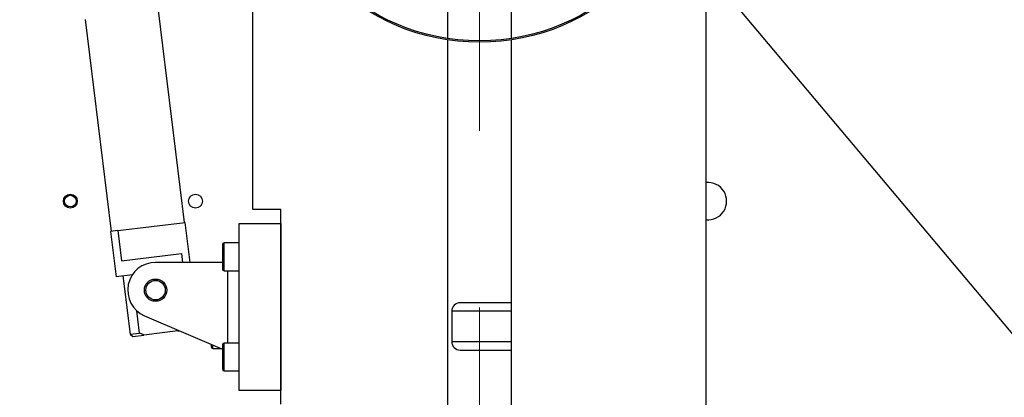
# Model space of a CAD drawing. Units: millimetres. Extents: x 20 to 410, y 10 to 287.
# Drawn here: x 51 to 65, y 232 to 237 of the extents above; entities that cross this region are included whole.
import ezdxf

# ---------------------------------------------------------------- set-up
doc = ezdxf.new("R2010")
doc.units = ezdxf.units.MM
doc.linetypes.add('CENTERX2', pattern=[20.32, 12.7, -2.54, 2.54, -2.54])
doc.styles.add('SLDTEXTSTYLE2', font='TXT', dxfattribs={"width": 0.605})
doc.dimstyles.new('SLDDIMSTYLE1', dxfattribs={"dimtxt": 3.5, "dimasz": 3.302, "dimexe": 0, "dimexo": 0.0625, "dimgap": 0.875, "dimtad": 1, "dimdec": 0, "dimlfac": 25, "dimrnd": 1e-09, "dimzin": 12, "dimdsep": 46, "dimtxsty": 'SLDTEXTSTYLE2', "dimsah": 1, "dimcen": 0.09, "dimadec": 0, "dimazin": 3, "dimtfac": 1, "dimtdec": 0, "dimtofl": 0, "dimtmove": 0, "dimatfit": 3, "dimfxl": 1, "dimfrac": 2, "dimtolj": 1, "dimtzin": 12, "dimarcsym": 0})
doc.dimstyles.new('SLDDIMSTYLE2', dxfattribs={"dimtxt": 0.18, "dimasz": 3.302, "dimexe": 0, "dimexo": 0.0625, "dimgap": 0, "dimtad": 0, "dimtih": 1, "dimtoh": 1, "dimdec": 0, "dimrnd": 1e-09, "dimzin": 0, "dimdsep": 46, "dimtxsty": 'Standard', "dimsah": 1, "dimcen": 0.09, "dimadec": 0, "dimazin": 0, "dimtfac": 3.302, "dimtdec": 0, "dimtofl": 0, "dimtmove": 0, "dimatfit": 3, "dimfxl": 1, "dimfrac": 2, "dimtolj": 1, "dimtzin": 0, "dimarcsym": 0})

# ---------------------------------------------------------------- blocks, each defined once
blk = doc.blocks.new('_D_8')
at = {"color": 7, "linetype": 'Continuous', "lineweight": 18}
for p, q in [((119.855, 262.783), (119.855, 175.319)), ((42.035, 203.263), (42.035, 175.319)), ((119.855, 176.319), (42.035, 176.319))]:
    blk.add_line(p, q, dxfattribs=at)
for points in [[(42.035, 176.319), (45.337, 175.811), (45.337, 176.827)], [(119.855, 176.319), (116.553, 176.827), (116.553, 175.811)]]:
    blk.add_solid(points, dxfattribs=at)
at = {"color": 7, "linetype": 'Continuous', "lineweight": 18, "insert": (76.561, 180.831), "char_height": 3.5, "attachment_point": 1, "style": 'SLDTEXTSTYLE2'}
blk.add_mtext('1946', dxfattribs=at)

msp = doc.modelspace()

# ---------------------------------------------------------------- linework, layer by layer
at = {"color": 7, "linetype": 'CENTERX2', "lineweight": 18}
msp.add_line((57.835497, 200.23229), (57.835497, 271.857692), dxfattribs=at)
at = {"color": 7, "linetype": 'Continuous', "lineweight": 25}
for p, q in [((54.580426, 234.662793), (54.580426, 241.121721)), ((61.090568, 224.462793), (61.090568, 241.042793)), ((57.380426, 237.121047), (57.380426, 240.929316)), ((58.290568, 240.802793), (58.290568, 237.121047)), ((53.595212, 234.476399), (53.222473, 237.521672)), ((52.170325, 237.39289), (52.543064, 234.347617)), ((57.380426, 224.462793), (57.380426, 237.100821)), ((58.290568, 237.100821), (58.290568, 224.462793)), ((54.980426, 234.662793), (54.580426, 234.662793)), ((54.980426, 231.862793), (54.980426, 234.662793)), ((52.637389, 234.359162), (53.605138, 234.477614)), ((53.675496, 233.902793), (53.605138, 234.477614)), ((54.380426, 232.062793), (54.380426, 234.462793)), ((54.380426, 234.462793), (54.980426, 234.462793)), ((54.980426, 234.462793), (54.980426, 232.062793)), ((52.637389, 234.359162), (52.533139, 234.346402)), ((52.533139, 234.346402), (52.612838, 233.695261)), ((52.637389, 234.359162), (52.69036, 233.926392)), ((54.140426, 234.158793), (54.140426, 233.806793)), ((54.380426, 234.182793), (54.164426, 234.182793)), ((52.69036, 233.926392), (53.553858, 234.032083)), ((53.553858, 234.032083), (53.569683, 233.902793)), ((54.140426, 233.902793), (53.180426, 233.902793)), ((52.847116, 233.723937), (52.612838, 233.695261)), ((54.164426, 233.782793), (54.380426, 233.782793)), ((52.712097, 233.70741), (52.814539, 232.870457)), ((52.951524, 232.887223), (52.912536, 233.205749)), ((57.435497, 233.202793), (57.435497, 232.762793)), ((53.023092, 233.135035), (54.140426, 232.657019)), ((52.814539, 232.870457), (52.951524, 232.887223)), ((52.814539, 232.870457), (52.855538, 232.8384)), ((53.49923, 232.917188), (53.012272, 232.857584)), ((53.510646, 232.92645), (53.49923, 232.917188)), ((53.49923, 232.917188), (53.524941, 232.920335)), ((52.855538, 232.8384), (53.012272, 232.857584)), ((53.980426, 232.72547), (53.980426, 232.686793)), ((54.380426, 232.742793), (54.164426, 232.742793)), ((54.004426, 232.662793), (54.126928, 232.662793)), ((54.140426, 232.718793), (54.140426, 232.366793)), ((54.164426, 232.342793), (54.380426, 232.342793)), ((54.980426, 232.062793), (54.380426, 232.062793))]:
    msp.add_line(p, q, dxfattribs=at)
at = {"color": 8, "linetype": 'Continuous', "lineweight": 25}
for p, q in [((54.164426, 233.782793), (54.164426, 234.182793)), ((54.220426, 232.742793), (54.220426, 233.782793)), ((58.290568, 233.202793), (57.435497, 233.202793)), ((54.164426, 232.342793), (54.164426, 232.742793)), ((57.435497, 232.762793), (58.290568, 232.762793)), ((54.004426, 232.692796), (54.004426, 232.715202)), ((54.004426, 232.662793), (54.004426, 232.692796))]:
    msp.add_line(p, q, dxfattribs=at)
at = {"color": 7, "linetype": 'Continuous', "lineweight": 25}
for centre, radius in [((57.835497, 240.126793), 3.06), ((57.835497, 240.126793), 3.04), ((51.955497, 234.782793), 0.1), ((51.955497, 234.782793), 0.084), ((53.755497, 234.782793), 0.1), ((53.180426, 233.502793), 0.16), ((53.180426, 233.502793), 0.14)]:
    msp.add_circle(centre, radius, dxfattribs=at)
for centre, radius, start, end in [((61.115497, 234.782793), 0.27, 264.7023951, 95.2976049), ((54.164426, 234.158793), 0.024, 90, 180), ((53.180426, 233.502793), 0.4, 90, 246.8378539), ((54.164426, 233.806793), 0.024, 180, 270), ((57.555497, 233.202793), 0.12, 90, 180), ((54.164426, 232.718793), 0.024, 90, 180), ((57.555497, 232.762793), 0.12, 180, 270), ((54.004426, 232.686793), 0.024, 180, 270), ((54.164426, 232.366793), 0.024, 180, 270)]:
    msp.add_arc(centre, radius, start, end, dxfattribs=at)
for points, knots in [([(58.290568, 233.322793), (58.268803, 233.322793), (58.212302, 233.322793), (58.115326, 233.322793), (58.005588, 233.322793), (57.899802, 233.322793), (57.802372, 233.322793), (57.716981, 233.322793), (57.646808, 233.322793), (57.595042, 233.322793), (57.561751, 233.322793), (57.557581, 233.322793), (57.555497, 233.322793)], [0, 0, 0, 0, 0.065086059, 0.168965313, 0.272844567, 0.376723793, 0.480603278, 0.584481769, 0.688364305, 0.792233594, 0.896137542, 1, 1, 1, 1]), ([(53.012272, 232.857584), (53.001134, 232.862748), (52.980688, 232.872227), (52.960647, 232.882532), (52.951524, 232.887223)], [0, 0, 0, 0, 0.5447749869, 1, 1, 1, 1]), ([(57.555497, 232.642793), (57.557581, 232.642793), (57.561751, 232.642793), (57.595042, 232.642793), (57.646808, 232.642793), (57.716981, 232.642793), (57.802372, 232.642793), (57.899802, 232.642793), (58.005588, 232.642793), (58.115326, 232.642793), (58.212302, 232.642793), (58.268803, 232.642793), (58.290568, 232.642793)], [0, 0, 0, 0, 0.103862458, 0.207766406, 0.311635695, 0.415518231, 0.519396722, 0.623276207, 0.727155433, 0.831034687, 0.934913941, 1, 1, 1, 1])]:
    msp.add_open_spline(points, degree=3, knots=knots, dxfattribs=at)

# ---------------------------------------------------------------- dimensions: what is measured, and where the dimension line sits
at = {"color": 7, "linetype": 'Continuous', "lineweight": 18}
dim = msp.add_linear_dim(base=(42.0354967874, 176.3189808279), p1=(119.8554967874, 262.7827931695), p2=(42.0354967874, 203.2627931695), dimstyle='SLDDIMSTYLE1', dxfattribs=at)
dim.commit()
dim.dimension.update_dxf_attribs({"geometry": '_D_8', "text_midpoint": (80.9454967874, 176.3189808279), "dimtype": 160})

# ---------------------------------------------------------------- leaders
at = {"color": 7, "linetype": 'Continuous', "lineweight": 0}
msp.add_leader([(56.826052, 243.182793), (73.141123, 223.771356)], dimstyle='SLDDIMSTYLE2', dxfattribs=at)

doc.saveas('drawing.dxf')
